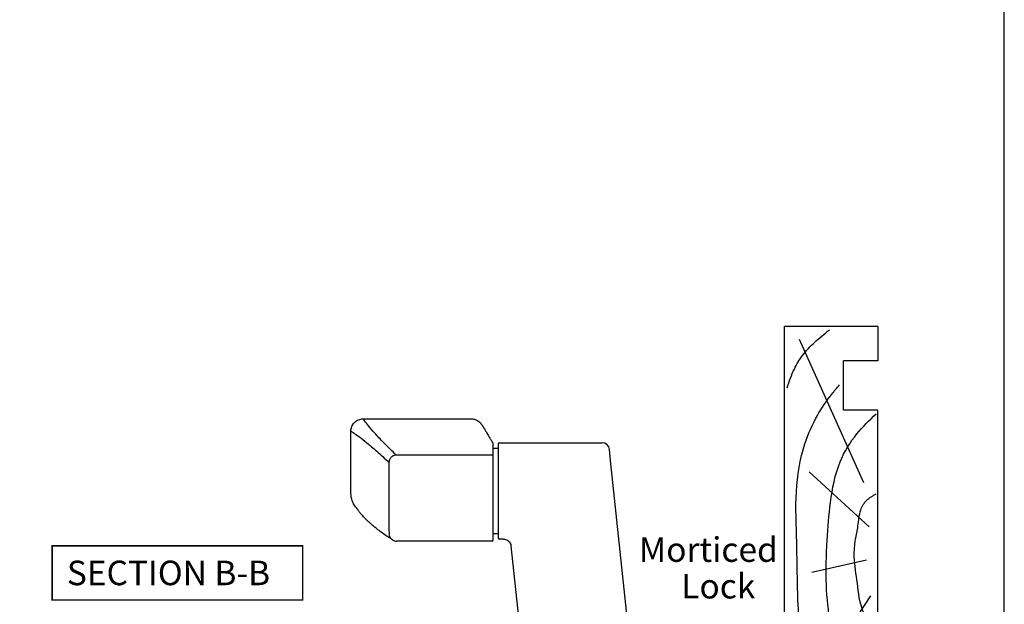
# Model space of a CAD drawing. Units: millimetres. Extents: x -21 to 354, y -250 to 482.
# Drawn here: x 154 to 354, y 150 to 269 of the extents above; entities that cross this region are included whole.
import ezdxf

# ---------------------------------------------------------------- set-up
doc = ezdxf.new("R2010")
doc.units = ezdxf.units.MM
doc.layers.get('0').update_dxf_attribs({"plot": 0})
doc.layers.add('APL Joinery', color=2, linetype='Continuous')
doc.layers.add('APL Notes', color=7, linetype='Continuous')
doc.styles.add('Arial-Bold', font='arialbd.ttf')
doc.styles.add('Arial-Regular', font='arial.ttf')

# ---------------------------------------------------------------- blocks, each defined once
blk = doc.blocks.new('19mmliner', base_point=(110.74, 355.76))
at = {"layer": 'APL Joinery', "color": 3}
for p, q in [((110.74, 355.76), (177.74, 355.76)), ((110.74, 336.76), (110.74, 355.76)), ((177.74, 336.76), (177.74, 355.76)), ((160.74, 343.76), (170.74, 343.76)), ((160.74, 336.76), (160.74, 343.76)), ((170.74, 336.76), (170.74, 343.76)), ((110.74, 336.76), (160.74, 336.76)), ((177.74, 336.76), (170.74, 336.76))]:
    blk.add_line(p, q, dxfattribs=at)
at = {"layer": 'APL Joinery', "color": 8}
for p, q in [((136.93, 338.52), (148.16, 350.77)), ((145.91, 339.63), (175.11, 352.71)), ((130.19, 339.08), (127.67, 350.21)), ((122.9, 338.24), (112.45, 345.19))]:
    blk.add_line(p, q, dxfattribs=at)
for points in [[(165.28, 355.22), (169.09, 353.76), (171.91, 352.05), (174.54, 349.62), (177.07, 346.59)], [(112.96, 352.44), (121.21, 352.99), (133.84, 353.27), (144.13, 353.34), (153.84, 351.61), (159.62, 349.07), (163.98, 346.13), (165.85, 344.6)], [(117.23, 346.48), (125.07, 347.24), (134.27, 347.06), (141.94, 346.4), (150.21, 344.42), (155.9, 341.03), (159.95, 337.13)], [(115.88, 337.06), (119.87, 339.79), (125.46, 340.93), (130.95, 341.56), (134.38, 341.31), (137.1, 340.81), (140.45, 340.23), (142.38, 339.02), (143.67, 337.13)]]:
    blk.add_spline(points, degree=3, dxfattribs=at)

msp = doc.modelspace()

# ---------------------------------------------------------------- linework, layer by layer
msp.add_lwpolyline([(0, 482), (0, 0), (354, 0), (354, 482)], close=True)
at = {"layer": 'APL Joinery', "color": 8, "linetype": 'Continuous'}
for p, q in [((223.47, 187.88), (245.49, 187.88)), ((220.99, 172.86), (220.99, 185.4)), ((249.98, 180.26), (249.98, 182.64)), ((250.98, 182.76), (250.98, 182.75)), ((250.98, 182.75), (250.98, 180.52)), ((251.23, 183.01), (272.15, 183.01)), ((251.23, 183), (251.23, 183.01)), ((251.23, 183), (272.15, 183)), ((272.15, 183), (272.15, 183.01)), ((249.73, 180.5), (230.24, 180.5)), ((249.98, 181.9), (250.98, 181.9)), ((249.98, 181.9), (250.98, 181.9)), ((250.98, 180.52), (250.98, 179.33)), ((273.87, 179.44), (273.64, 181.67)), ((249.98, 179.06), (249.98, 180.26)), ((249.98, 164.55), (249.98, 179.06)), ((250.98, 179.33), (250.98, 164.94)), ((278.76, 132.88), (273.87, 179.44)), ((249.98, 163.25), (249.98, 164.55)), ((250.98, 164.48), (249.98, 164.48)), ((250.98, 164.94), (250.98, 163.64)), ((249.73, 163), (230.31, 163)), ((252.09, 163.39), (251.23, 163.39)), ((253.58, 162.03), (256.64, 132.88))]:
    msp.add_line(p, q, dxfattribs=at)
for centre, radius, start, end in [((251.23, 182.76), 0.25, 90, 180), ((251.23, 182.75), 0.249, 89.8569, 179.8547), ((272.15, 181.51), 1.5, 6, 90), ((272.15, 181.51), 1.5, 6.1263, 90.195), ((230.31, 164.5), 1.5, 238.8977, 270), ((249.73, 163.25), 0.25, 270, 0), ((251.23, 163.64), 0.25, 180, 270)]:
    msp.add_arc(centre, radius, start, end, dxfattribs=at)
at = {"layer": 'APL Joinery', "color": 8, "linetype": 'Continuous', "extrusion": (0, 0, -1)}
msp.add_ellipse((1220.99, 3339.21), major_axis=(0, -25413.52), ratio=0.039349, start_param=1.445547, end_param=1.446123, dxfattribs=at)
at = {"layer": 'APL Joinery', "color": 8, "linetype": 'Continuous'}
for points, knots in [([(220.99, 185.38), (221.02, 185.7), (221.08, 186.18), (221.39, 186.76), (221.71, 187.17), (222.11, 187.49), (222.69, 187.8), (223.18, 187.85), (223.49, 187.88)], [0, 0, 0, 0, 0.239457, 0.368359, 0.499998, 0.631638, 0.760542, 1, 1, 1, 1]), ([(230.24, 180.5), (229.35, 181.37), (227.57, 183.1), (225.76, 185.05), (224.49, 186.55), (223.77, 187.47), (223.48, 187.9), (223.52, 187.84), (223.53, 187.82)], [0, 0, 0, 0, 0.1869, 0.373475, 0.56022, 0.747836, 0.931432, 1, 1, 1, 1]), ([(245.49, 187.88), (245.64, 187.88), (245.96, 187.86), (246.42, 187.72), (246.87, 187.49), (247.13, 187.27), (247.26, 187.15)], [0, 0, 0, 0, 0.233038, 0.48003, 0.737283, 1, 1, 1, 1]), ([(247.22, 187.19), (247.27, 187.14), (247.35, 187.06), (247.48, 186.9), (247.6, 186.74), (247.71, 186.58), (247.8, 186.44), (247.88, 186.32), (247.94, 186.23), (248.01, 186.12), (248.09, 186), (248.18, 185.85), (248.29, 185.67), (248.43, 185.43), (248.6, 185.14), (248.8, 184.8), (249.02, 184.4), (249.27, 183.93), (249.6, 183.5), (249.83, 183.02), (249.98, 182.64)], [0, 0, 0, 0, 0.077001, 0.145587, 0.205752, 0.257492, 0.300802, 0.335674, 0.368108, 0.400841, 0.435083, 0.470836, 0.518529, 0.569589, 0.630392, 0.702196, 0.766355, 0.837356, 0.915237, 1, 1, 1, 1]), ([(221.06, 185.35), (221.05, 185.35), (221.04, 185.36), (221.61, 185), (222.64, 184.28), (224.18, 183.08), (226.17, 181.41), (227.89, 179.81), (228.75, 179.01)], [0, 0, 0, 0, 0.122458, 0.295998, 0.471007, 0.647898, 0.823993, 1, 1, 1, 1]), ([(230.24, 180.5), (230.05, 180.48), (229.66, 180.43), (229.17, 180.08), (228.83, 179.59), (228.78, 179.21), (228.75, 179.01)], [0, 0, 0, 0, 0.25, 0.499998, 0.749999, 1, 1, 1, 1]), ([(249.98, 180.26), (249.98, 180.29), (249.98, 180.33), (249.94, 180.39), (249.91, 180.43), (249.87, 180.46), (249.81, 180.49), (249.76, 180.5), (249.73, 180.5)], [0, 0, 0, 0, 0.239446, 0.36835, 0.499997, 0.631638, 0.760542, 1, 1, 1, 1]), ([(222.46, 169.35), (222.23, 169.61), (221.77, 170.12), (221.32, 171.02), (221.04, 171.95), (221.01, 172.58), (220.99, 172.88)], [0, 0, 0, 0, 0.262719, 0.519978, 0.766967, 1, 1, 1, 1]), ([(229.53, 163.22), (229.08, 163.51), (228.21, 164.06), (227.17, 164.8), (226.33, 165.44), (225.65, 165.99), (225.09, 166.48), (224.59, 166.93), (224.18, 167.33), (223.84, 167.67), (223.56, 167.97), (223.27, 168.28), (223.01, 168.57), (222.78, 168.85), (222.58, 169.11), (222.45, 169.29), (222.4, 169.38), (222.42, 169.37), (222.42, 169.37)], [0, 0, 0, 0, 0.094182, 0.179141, 0.254935, 0.321608, 0.382262, 0.441329, 0.49885, 0.54287, 0.585948, 0.630783, 0.68395, 0.745739, 0.814809, 0.892181, 0.977853, 1, 1, 1, 1]), ([(229.54, 163.22), (229.44, 163.29), (229.18, 163.46), (228.89, 163.91), (228.85, 164.3), (228.82, 164.5)], [0, 0, 0, 0, 0.235281, 0.61764, 1, 1, 1, 1]), ([(252.09, 163.39), (252.14, 163.39), (252.36, 163.38), (252.75, 163.27), (253.17, 162.96), (253.48, 162.54), (253.55, 162.2), (253.58, 162.03)], [0, 0, 0, 0, 0.074608, 0.302289, 0.532916, 0.765937, 1, 1, 1, 1])]:
    msp.add_open_spline(points, degree=3, knots=knots, dxfattribs=at)
at = {"layer": 'APL Notes', "const_width": 0.3}
msp.add_lwpolyline([(211.18, 151.02), (211.18, 162.02), (160.18, 162.02), (160.18, 151.02)], close=True, dxfattribs=at)

# ---------------------------------------------------------------- block references
at = {"layer": 'APL Joinery', "rotation": 90}
msp.add_blockref('19mmliner', (309.26, 139.68), dxfattribs=at)

# ---------------------------------------------------------------- texts
at = {"layer": 'APL Notes'}
for s, style, p in [('Morticed', 'Arial-Regular', (279.64, 158.77)), ('SECTION B-B', 'Arial-Bold', (163.18, 154.02)), ('Lock', 'Arial-Regular', (288.24, 151.32))]:
    msp.add_text(s, height=5, dxfattribs=dict(at, style=style)).set_placement(p)

doc.saveas('drawing.dxf')
